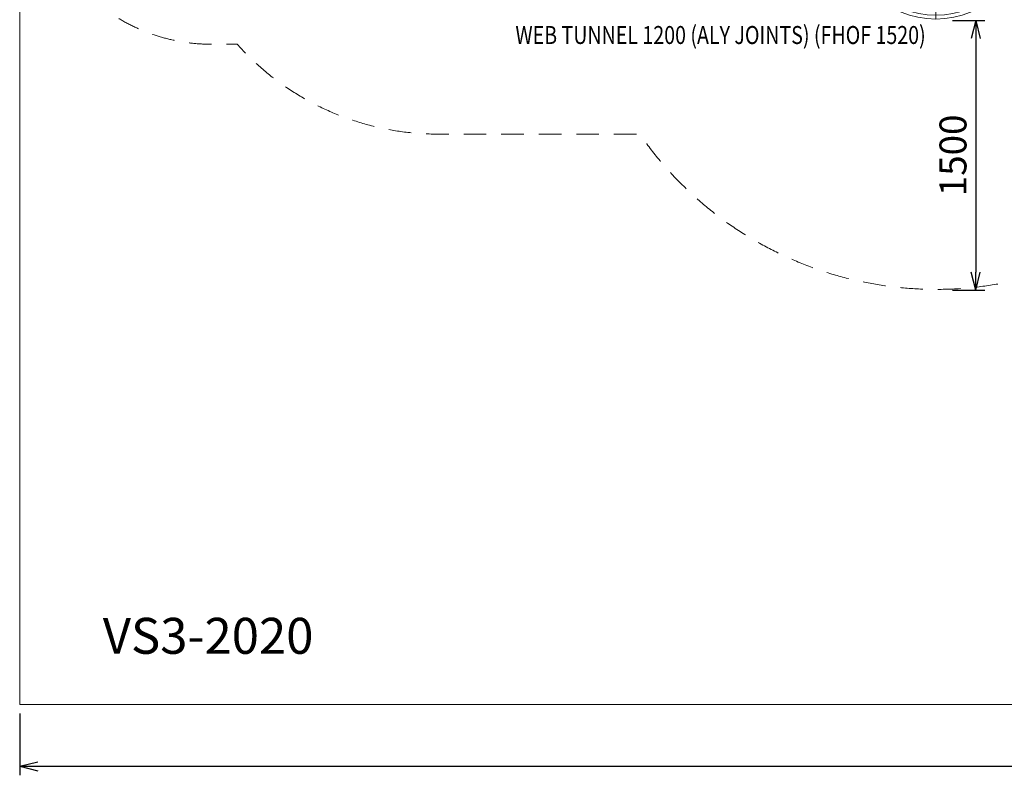
# Model space of a CAD drawing. Units: millimetres. Extents: x -3677 to 8636, y -4908 to 4686.
# Drawn here: x -3677 to 1798, y -4908 to -704 of the extents above; entities that cross this region are included whole.
import ezdxf
from ezdxf.enums import TextEntityAlignment as Align

# ---------------------------------------------------------------- set-up
doc = ezdxf.new("R2010")
doc.units = ezdxf.units.MM
doc.header["$MEASUREMENT"] = 0
doc.linetypes.add('DGN Style 2', pattern=[208.84122, 125.304732, -83.536488])
for name, color, linetype, lineweight in [('Level 15', 7, 'Continuous', 0), ('Level 61', 7, 'Continuous', 0), ('Level 8', 18, 'Continuous', 0), ('ropes2 - Level 25', 7, 'Continuous', 0)]:
    doc.layers.add(name, color=color, linetype=linetype, lineweight=lineweight)
doc.styles.get("Standard").update_dxf_attribs({"font": 'txt.shx'})
doc.styles.add('Style-Calibri', font='calibri.ttf')
doc.dimstyles.get("Standard").update_dxf_attribs({"dimtxt": 0.18, "dimasz": 0.18, "dimexe": 0.18, "dimexo": 0.0625, "dimgap": 0.09, "dimtad": 0, "dimtih": 1, "dimtoh": 1, "dimdec": 4, "dimzin": 3, "dimdsep": 46, "dimtxsty": 'Standard', "dimcen": 0.09, "dimadec": 0, "dimazin": 0, "dimtfac": 1, "dimtdec": 0, "dimtofl": 0, "dimtmove": 0, "dimatfit": 1, "dimfxl": 1, "dimtolj": 1, "dimtzin": 3, "dimarcsym": 0})

# ---------------------------------------------------------------- blocks, each defined once
blk = doc.blocks.new('TerminatorOpen_0.5')
at = {"color": 0, "linetype": 'ByBlock', "lineweight": -2}
for q in [(-1, 0.25), (-1, 0), (-1, -0.25)]:
    blk.add_line((0, 0), q, dxfattribs=at)
blk = doc.blocks.new('*D1076')
at = {"layer": 'Defpoints', "color": 0, "transparency": 16777216}
for p in [(1460.4, -708.8), (1460.4, -2208.8), (1639.1, -2208.8)]:
    blk.add_point(p, dxfattribs=at)
at = {"layer": 'Level 61', "color": 0, "linetype": 'ByBlock', "lineweight": -2, "transparency": 16777216}
for p, q in [((1510.4, -708.8), (1689.1, -708.8)), ((1510.4, -2208.8), (1689.1, -2208.8))]:
    blk.add_line(p, q, dxfattribs=at)
at = {"layer": 'Level 61', "color": 0, "lineweight": -2, "transparency": 16777216}
blk.add_line((1639.1, -808.8), (1639.1, -2108.8), dxfattribs=at)
at = {"layer": 'Level 61', "color": 0, "lineweight": -2, "transparency": 16777216, "xscale": 100, "yscale": 100, "zscale": 100}
for p, rotation in [((1639.1, -708.8), 90), ((1639.1, -2208.8), 270)]:
    blk.add_blockref('TerminatorOpen_0.5', p, dxfattribs=dict(at, rotation=rotation))
at = {"layer": 'Level 61', "color": 0, "transparency": 16777216, "insert": (1512.3, -1458.8), "char_height": 150, "attachment_point": 5, "rotation": 90, "style": 'Style-Calibri'}
blk.add_mtext('\\A1;1500', dxfattribs=at)
blk = doc.blocks.new('*D1078')
at = {"layer": 'Defpoints', "color": 0, "transparency": 16777216}
for p in [(-3677, -4514.1), (8223, -4514.1), (8223, -4857.6)]:
    blk.add_point(p, dxfattribs=at)
at = {"layer": 'Level 61', "color": 0, "linetype": 'ByBlock', "lineweight": -2, "transparency": 16777216}
for p, q in [((-3677, -4564.1), (-3677, -4907.6)), ((8223, -4564.1), (8223, -4907.6))]:
    blk.add_line(p, q, dxfattribs=at)
at = {"layer": 'Level 61', "color": 0, "lineweight": -2, "transparency": 16777216}
blk.add_line((-3577, -4857.6), (8123, -4857.6), dxfattribs=at)
at = {"layer": 'Level 61', "color": 0, "lineweight": -2, "transparency": 16777216, "xscale": 100, "yscale": 100, "zscale": 100, "rotation": 180}
blk.add_blockref('TerminatorOpen_0.5', (-3677, -4857.6), dxfattribs=at)
at = {"layer": 'Level 61', "color": 0, "lineweight": -2, "transparency": 16777216, "xscale": 100, "yscale": 100, "zscale": 100}
blk.add_blockref('TerminatorOpen_0.5', (8223, -4857.6), dxfattribs=at)
at = {"layer": 'Level 61', "color": 0, "transparency": 16777216, "insert": (2273, -4705.2), "char_height": 200, "attachment_point": 5, "style": 'Style-Calibri'}
blk.add_mtext('\\A1;11900', dxfattribs=at)
blk = doc.blocks.new('From Smart Solid_75')
at = {"layer": 'ropes2 - Level 25', "color": 32, "lineweight": 0}
for p, q in [((-451.3, 246.9), (-493.7, 246.9)), ((451.3, 246.9), (493.7, 246.9)), ((493.7, 246.9), (451.3, 246.9)), ((0, -246.8), (0, -204.4))]:
    blk.add_line(p, q, dxfattribs=at)
at = {"layer": 'ropes2 - Level 25', "color": 32, "lineweight": 0, "extrusion": (0, 0, -1)}
for radius in [493.7, 472.5, 472.5, 451.3]:
    blk.add_arc((0, 246.9), radius, 180, 0, dxfattribs=at)
blk = doc.blocks.new('ropes2')
at = {"layer": 'ropes2 - Level 25', "color": 32, "lineweight": 0}
blk.add_blockref('From Smart Solid_75', (1416.7, -453.5), dxfattribs=at)

msp = doc.modelspace()

# ---------------------------------------------------------------- linework, layer by layer
at = {"layer": 'Level 15', "color": 7, "linetype": 'DGN Style 2', "lineweight": 13, "flags": 128}
msp.add_lwpolyline([(-277.5, 2640.3), (-1349.6, 2640.3, 0.213422), (-2467.7, 2140.3), (-2610.3, 2140.3, 0.414214), (-3610.3, 1140.3), (-3610.3, 159.3, 0.414214), (-2610.3, -840.7), (-2467.7, -840.7, 0.213422), (-1349.6, -1340.7), (-229, -1340.7, 0.352774), (2177.4, -2053.9, 0.216034), (2276.7, -3288.3, 0.215144), (3149.1, -4160.7, 0.256012), (4590.6, -4167.2), (4941.9, -3976.8, 0.110533), (5435.8, -3546.3), (5621.6, -3293.4, 0.277432), (6594.7, -1674.6), (6594.7, 138.4, 0.05382), (6552.5, 529.6, 0.004039), (6576.7, 529.4), (6651.7, 529.4, 0.414214), (8151.7, 2029.4), (8151.7, 2104.4, 0.07369), (8087.3, 2539.4, 0.07369), (8151.7, 2974.4), (8151.7, 3049.4, 0.414214), (6651.7, 4549.4), (6576.7, 4549.4, 0.032226), (6384, 4536.9), (4819.7, 4594.8, 0.070415), (4382.8, 4549.4), (3741.7, 4549.4, 0.309456), (2343.4, 3592.3, 0.11865), (1660.9, 3756.6), (1172.6, 3756.6, 0.34032)], format="xyb", close=True, dxfattribs=at)
at = {"layer": 'Level 61', "color": 7, "flags": 128}
msp.add_lwpolyline([(8223, 4685.9), (-3677, 4685.9), (-3677, -4514.1), (8223, -4514.1)], close=True, dxfattribs=at)

# ---------------------------------------------------------------- block references
at = {"layer": 'Level 61', "color": 7, "linetype": 'Continuous', "lineweight": 0}
msp.add_blockref('ropes2', (0, 0), dxfattribs=at)

# ---------------------------------------------------------------- texts
at = {"layer": 'Level 61', "color": 7, "linetype": 'Continuous', "style": 'Style-Calibri'}
msp.add_text('VS3-2020', height=200, dxfattribs=at).set_placement((-2629.4, -4131.6), align=Align.MIDDLE_CENTER)
at = {"layer": 'Level 8', "color": 98, "linetype": 'Continuous', "lineweight": 0, "style": 'Style-Calibri', "width": 0.8}
msp.add_text('WEB TUNNEL 1200 (ALY JOINTS) (FHOF 1520)', height=100, dxfattribs=at).set_placement((219.9, -789.3), align=Align.MIDDLE_CENTER)

# ---------------------------------------------------------------- dimensions: what is measured, and where the dimension line sits
at = {"layer": 'Level 61', "color": 7}
dim = msp.add_linear_dim(base=(1639.1, -2208.8), p1=(1460.4, -708.8), p2=(1460.4, -2208.8), angle=270, dimstyle='Standard', override={"dimtxt": 150, "dimasz": 100, "dimexe": 50, "dimexo": 50, "dimgap": 50, "dimtad": 1, "dimtih": 0, "dimtoh": 0, "dimdec": 0, "dimzin": 11, "dimtxsty": 'Style-Calibri', "dimblk": 'TerminatorOpen_0.5', "dimcen": 0, "dimtzin": 11}, dxfattribs=at)
dim.commit()
dim.dimension.update_dxf_attribs({"geometry": '*D1076', "text_midpoint": (1512.3, -1458.8)})
dim = msp.add_linear_dim(base=(8223, -4857.6), p1=(-3677, -4514.1), p2=(8223, -4514.1), dimstyle='Standard', override={"dimtxt": 200, "dimasz": 100, "dimexe": 50, "dimexo": 50, "dimgap": 50, "dimtad": 1, "dimtih": 0, "dimtoh": 0, "dimdec": 0, "dimzin": 11, "dimtxsty": 'Style-Calibri', "dimblk": 'TerminatorOpen_0.5', "dimcen": 0, "dimtzin": 11}, dxfattribs=at)
dim.commit()
dim.dimension.update_dxf_attribs({"geometry": '*D1078', "text_midpoint": (2273, -4705.2)})

doc.saveas('drawing.dxf')
